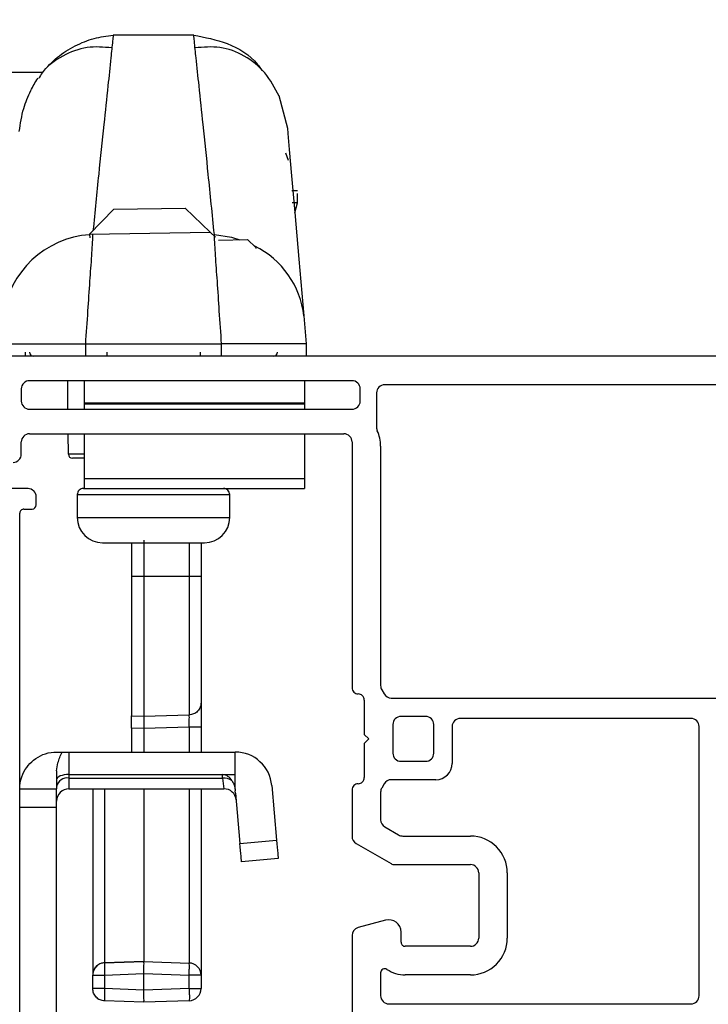
# Model space of a CAD drawing. Extents: x 103 to 119.6, y 17.6 to 40.
# Drawn here: x 116.2 to 117.8, y 20.7 to 23.2 of the extents above; entities that cross this region are included whole.
import ezdxf

# ---------------------------------------------------------------- set-up
doc = ezdxf.new("R2010")
doc.units = 0
doc.header["$LTSCALE"] = 0.3
doc.header["$MEASUREMENT"] = 0
doc.layers.get('0').update_dxf_attribs({"linetype": 'CONTINUOUS'})
doc.layers.get('Defpoints').update_dxf_attribs({"linetype": 'CONTINUOUS'})
doc.layers.add('PART', color=7, linetype='CONTINUOUS')
doc.styles.add('ARCHITECTURAL', font='simplex.shx', dxfattribs={"height": 0.2})
doc.dimstyles.new('DIM-MMSTACKED', dxfattribs={"dimscale": 0, "dimtxt": 0.125, "dimasz": 0.125, "dimexe": 0.063, "dimexo": 0.063, "dimgap": 0.07, "dimtad": 0, "dimtih": 1, "dimtoh": 1, "dimdec": 4, "dimzin": 4, "dimdsep": 46, "dimlunit": 4, "dimtxsty": 'ARCHITECTURAL', "dimcen": 0.02, "dimclrt": 7, "dimadec": 0, "dimazin": 0, "dimtfac": 0.75, "dimtdec": 4, "dimtmove": 2, "dimatfit": 3, "dimfxl": 1, "dimfrac": 1, "dimtolj": 1, "dimtzin": 4, "dimarcsym": 0})

# ---------------------------------------------------------------- blocks, each defined once
blk = doc.blocks.new('*D24')
at = {"color": 0, "lineweight": -2, "transparency": 16777216}
for p, q in [((105.3118, 22.3775), (105.3118, 24.4914)), ((118.2005, 22.3775), (118.2005, 24.4914)), ((105.4368, 24.4284), (110.8093, 24.4284)), ((118.0755, 24.4284), (112.9303, 24.4284))]:
    blk.add_line(p, q, dxfattribs=at)
at = {"color": 0, "transparency": 16777216}
for points in [[(105.4368, 24.4492), (105.4368, 24.4076), (105.3118, 24.4284)], [(118.0755, 24.4492), (118.0755, 24.4076), (118.2005, 24.4284)]]:
    blk.add_solid(points, dxfattribs=at)
at = {"layer": 'Defpoints', "color": 0, "transparency": 16777216}
for p in [(118.2005, 24.4284), (105.3118, 22.3145), (118.2005, 22.3145)]:
    blk.add_point(p, dxfattribs=at)
at = {"color": 7, "transparency": 16777216, "insert": (111.8698, 24.5284), "char_height": 0.2, "attachment_point": 2, "style": 'ARCHITECTURAL'}
blk.add_mtext('\\A1;FRAME WIDTH', dxfattribs=at)
blk = doc.blocks.new('VX7266')
at = {"layer": 'PART'}
for p, q in [((0.07, -0.145), (0.07, -0.0609)), ((-1.405, -0.125), (0.01, -0.125)), ((0.02, -0.135), (0.02, -0.155)), ((0.03, -0.165), (0.05, -0.165))]:
    blk.add_line(p, q, dxfattribs=at)
for centre, radius, start, end in [((0.01, -0.135), 0.01, 360, 90), ((0.03, -0.155), 0.01, 180, 270), ((0.05, -0.145), 0.02, 270, 360)]:
    blk.add_arc(centre, radius, start, end, dxfattribs=at)

msp = doc.modelspace()

# ---------------------------------------------------------------- linework, layer by layer
for p, q in [((116.58106, 23.1206), (116.38398, 23.1206)), ((116.21036, 23.02951), (116.10847, 23.02951)), ((116.78925, 22.97309), (116.81027, 22.89317)), ((116.81337, 22.81391), (116.80654, 22.83198)), ((116.83502, 22.70973), (116.83502, 22.73287)), ((116.32617, 22.63322), (116.38512, 22.69426)), ((116.38512, 22.69426), (116.56009, 22.69731)), ((116.56009, 22.69731), (116.62113, 22.63837)), ((116.82841, 22.68581), (116.83495, 22.70978)), ((116.32617, 22.63322), (116.62113, 22.63837)), ((116.63398, 22.62596), (116.62113, 22.63837)), ((116.32617, 22.63322), (116.32634, 22.62387)), ((116.64147, 22.61872), (116.71246, 22.61996)), ((116.71246, 22.61996), (116.73281, 22.60031)), ((116.73281, 22.60031), (116.73285, 22.59825)), ((116.85054, 22.43292), (116.85652, 22.36451)), ((116.3158, 22.36442), (116.64924, 22.36442)), ((116.3158, 22.36442), (116.3158, 22.33448)), ((116.64924, 22.33448), (116.64924, 22.36442)), ((116.85652, 22.36451), (116.85652, 22.33451)), ((118.18052, 22.33451), (115.76802, 22.33451)), ((116.16891, 22.33451), (116.16891, 22.34416)), ((116.36802, 22.34416), (116.36802, 22.33452)), ((116.59702, 22.34416), (116.59702, 22.33452)), ((116.15902, 22.25451), (116.15902, 22.22451)), ((116.96852, 22.27451), (116.17902, 22.27451)), ((116.27315, 22.20451), (116.27254, 22.27451)), ((116.31252, 22.27451), (116.31252, 22.22051)), ((116.85252, 22.27451), (116.85252, 22.22051)), ((116.98852, 22.22451), (116.98852, 22.25451)), ((117.96052, 22.26451), (117.04852, 22.26451)), ((117.02852, 22.24451), (117.02852, 22.16034)), ((116.17902, 22.20451), (116.96852, 22.20451)), ((116.31252, 22.22051), (116.85252, 22.22051)), ((116.31252, 22.22051), (116.31252, 22.21758)), ((116.31252, 22.21758), (116.85252, 22.21758)), ((116.31252, 22.21758), (116.31252, 22.20451)), ((116.85252, 22.22051), (116.85252, 22.21758)), ((116.85252, 22.21758), (116.85252, 22.20451)), ((116.17902, 22.14451), (116.94852, 22.14451)), ((116.27412, 22.09443), (116.27368, 22.14451)), ((116.31252, 22.14451), (116.31252, 22.03512)), ((116.85252, 22.14451), (116.85252, 22.03512)), ((116.15902, 22.09451), (116.15902, 22.12451)), ((116.96852, 22.12451), (116.96852, 21.52251)), ((117.03852, 22.11451), (117.03852, 21.52787)), ((116.31252, 22.09443), (116.27412, 22.09443)), ((116.31252, 22.08451), (116.28412, 22.08451)), ((116.31252, 22.03512), (116.85252, 22.03512)), ((116.31252, 22.03512), (116.31252, 22.01051)), ((116.85252, 22.03512), (116.85252, 22.01051)), ((116.29602, 21.99551), (116.29602, 21.93951)), ((116.29602, 21.99551), (116.66902, 21.99551)), ((116.31102, 22.01051), (116.31252, 22.01051)), ((116.31252, 22.01051), (116.42132, 22.01051)), ((116.42132, 22.01051), (116.54373, 22.01051)), ((116.54373, 22.01051), (116.85252, 22.01051)), ((116.66902, 21.93951), (116.66902, 21.99551)), ((116.29602, 21.93951), (116.66902, 21.93951)), ((116.35802, 21.87751), (116.60702, 21.87751)), ((116.42886, 21.87751), (116.42886, 21.79464)), ((116.45886, 21.88437), (116.45886, 21.79464)), ((116.56988, 21.87751), (116.56988, 21.79464)), ((116.59886, 21.87751), (116.59886, 21.79464)), ((116.45886, 21.79464), (116.42886, 21.79464)), ((116.42886, 21.79464), (116.42886, 21.45359)), ((116.56988, 21.79464), (116.45886, 21.79464)), ((116.45886, 21.79464), (116.45886, 21.45266)), ((116.59886, 21.79464), (116.59886, 21.48589)), ((117.0412, 21.51787), (117.04718, 21.50751)), ((116.59886, 21.48589), (116.59886, 21.42635)), ((116.99852, 21.49251), (116.99852, 21.40851)), ((117.0645, 21.49751), (118.11052, 21.49751)), ((116.42886, 21.45359), (116.45886, 21.45266)), ((116.42886, 21.42385), (116.42886, 21.45359)), ((116.45886, 21.45266), (116.56991, 21.45612)), ((117.14852, 21.45251), (117.08852, 21.45251)), ((117.79802, 21.44751), (117.23352, 21.44751)), ((116.45886, 21.42293), (116.42886, 21.42385)), ((116.42886, 21.42385), (116.42886, 21.36524)), ((116.56991, 21.42635), (116.45886, 21.42293)), ((116.45886, 21.42293), (116.45886, 21.36524)), ((116.59886, 21.42635), (116.56991, 21.42635)), ((116.56991, 21.42635), (116.56991, 21.36524)), ((116.59886, 21.42635), (116.59886, 21.36524)), ((117.06852, 21.43251), (117.06852, 21.36251)), ((117.16852, 21.36251), (117.16852, 21.43251)), ((117.21352, 21.42751), (117.21352, 21.33751)), ((117.81802, 20.76851), (117.81802, 21.42751)), ((116.99852, 21.40851), (117.00952, 21.39751)), ((117.00952, 21.39751), (116.99852, 21.38651)), ((116.99852, 21.38651), (116.99852, 21.30251)), ((116.2454, 21.36524), (116.25881, 21.36524)), ((116.25881, 21.36524), (116.2754, 21.36524)), ((116.2754, 21.36524), (116.2754, 21.31024)), ((116.2754, 21.36524), (116.6824, 21.36524)), ((116.6824, 21.31024), (116.6824, 21.36524)), ((117.08852, 21.34251), (117.14852, 21.34251)), ((116.2454, 21.319), (116.2454, 21.27524)), ((116.2754, 21.31024), (116.2754, 21.3016)), ((116.2754, 21.31024), (116.65108, 21.31024)), ((116.2754, 21.3016), (116.2754, 21.27524)), ((116.2754, 21.3016), (116.65183, 21.3016)), ((116.65108, 21.31024), (116.6824, 21.31024)), ((116.65183, 21.3016), (116.65108, 21.31024)), ((116.65183, 21.3016), (116.65491, 21.27524)), ((116.6824, 21.27451), (116.6824, 21.31024)), ((117.17352, 21.29751), (117.0645, 21.29751)), ((116.1554, 21.27524), (116.2454, 21.27524)), ((116.2454, 21.23024), (116.2454, 21.27524)), ((116.2754, 21.27524), (116.65491, 21.27524)), ((116.33386, 21.27524), (116.33386, 20.81926)), ((116.36282, 21.27524), (116.36282, 20.84924)), ((116.45886, 21.27524), (116.45886, 20.85251)), ((116.56991, 21.27524), (116.56991, 20.84863)), ((116.59886, 21.27524), (116.59886, 20.81865)), ((116.6824, 21.27451), (116.6824, 21.27027)), ((116.68335, 21.26439), (116.6824, 21.27027)), ((116.68335, 21.26439), (116.69409, 21.14156)), ((116.77206, 21.28309), (116.78375, 21.14941)), ((116.96852, 21.27251), (116.96852, 21.1588)), ((117.03852, 21.26715), (117.03852, 21.19921)), ((117.04718, 21.28751), (117.0412, 21.27715)), ((116.1554, 21.23024), (116.2454, 21.23024)), ((116.2454, 20.66024), (116.2454, 21.23024)), ((117.04852, 21.18189), (117.08264, 21.16219)), ((116.69409, 21.14156), (116.78375, 21.14941)), ((117.09264, 21.15951), (117.25852, 21.15951)), ((116.97852, 21.14147), (117.06388, 21.09219)), ((116.78767, 21.10458), (116.69801, 21.09673)), ((117.07388, 21.08951), (117.25852, 21.08951)), ((117.27852, 21.06951), (117.27852, 20.90951)), ((117.34852, 21.06951), (117.34852, 20.90951)), ((116.1554, 20.95024), (116.1554, 20.97024)), ((117.05076, 20.95349), (116.98335, 20.93543)), ((116.96852, 20.91611), (116.96852, 20.69851)), ((117.08852, 20.89951), (117.08852, 20.92451)), ((117.25852, 20.88951), (117.09852, 20.88951)), ((116.45886, 20.85256), (116.36282, 20.84923)), ((116.36282, 20.84919), (116.45886, 20.85252)), ((116.36282, 20.84923), (116.36282, 20.84919)), ((116.45886, 20.85251), (116.56991, 20.84863)), ((116.33386, 20.81926), (116.33386, 20.81921)), ((116.33386, 20.78584), (116.33386, 20.81921)), ((116.33386, 20.81921), (116.36282, 20.81921)), ((116.36282, 20.81921), (116.45886, 20.82254)), ((116.36282, 20.81921), (116.36282, 20.78584)), ((116.45886, 20.78249), (116.45886, 20.82254)), ((116.45886, 20.82254), (116.56991, 20.81865)), ((116.56991, 20.78637), (116.56991, 20.81865)), ((116.59886, 20.81865), (116.56991, 20.81865)), ((116.59886, 20.81865), (116.59886, 20.78637)), ((117.03852, 20.82468), (117.03852, 20.76851)), ((117.25852, 20.81951), (117.09852, 20.81951)), ((116.36282, 20.78584), (116.33386, 20.78584)), ((116.33386, 20.78584), (116.33386, 20.78583)), ((116.45886, 20.78249), (116.36282, 20.78584)), ((116.56991, 20.78637), (116.45886, 20.78249)), ((116.56991, 20.78637), (116.59886, 20.78637)), ((116.45886, 20.75251), (116.36282, 20.75586)), ((116.36282, 20.75586), (116.36282, 20.75585)), ((116.56991, 20.75639), (116.45886, 20.75251)), ((117.05852, 20.74851), (117.79802, 20.74851))]:
    msp.add_line(p, q)
at = {"flags": 128}
for points in [[(116.81027, 22.89317), (116.81143, 22.87996), (116.81486, 22.84066), (116.82049, 22.77629), (116.82835, 22.68656), (116.83833, 22.57238), (116.85054, 22.43292)], [(116.63149, 22.6327), (116.6734, 22.62564), (116.69393, 22.61963)], [(116.56988, 21.79464), (116.56988, 21.67366), (116.56989, 21.56843), (116.5699, 21.49263), (116.56991, 21.45612)], [(116.59886, 21.79464), (116.59668, 21.79464), (116.59043, 21.79464), (116.58104, 21.79464), (116.56988, 21.79464)], [(116.2754, 21.31024), (116.26955, 21.31), (116.26392, 21.3093), (116.25873, 21.30815), (116.25418, 21.3066), (116.25045, 21.30472), (116.24768, 21.30257), (116.24597, 21.30024), (116.2454, 21.29781)], [(116.78375, 21.14941), (116.78452, 21.14066), (116.78525, 21.13225), (116.78593, 21.1245), (116.78652, 21.11771), (116.78701, 21.11213), (116.78737, 21.10799), (116.78759, 21.10544), (116.78767, 21.10458)], [(116.69801, 21.09673), (116.69794, 21.09759), (116.69772, 21.10015), (116.69735, 21.10429), (116.69686, 21.10986), (116.69627, 21.11666), (116.69559, 21.12441), (116.69486, 21.13282), (116.69409, 21.14156)]]:
    msp.add_lwpolyline(points, dxfattribs=at)
for centre, radius, start, end in [((116.34262, 22.40237), 0.23015, 94.09211, 172.37403), ((116.63459, 22.40918), 0.21725, 6.27283, 63.77659), ((116.1889, 22.34451), 0.01, 181.98708, 270.00287), ((116.77614, 22.34451), 0.01, 269.99713, 358.01292), ((116.17902, 22.25451), 0.02, 90.00204, 180.00384), ((116.96852, 22.25451), 0.02, 359.99616, 90.0114), ((117.04852, 22.24451), 0.02, 90.00204, 180.003), ((116.17902, 22.22451), 0.02, 179.997, 269.99796), ((116.96852, 22.22451), 0.02, 269.9886, 0.003), ((117.04857, 22.16034), 0.02004, 180.01388, 204.58114), ((116.17902, 22.12451), 0.02, 90.00204, 180.00384), ((116.94852, 22.12451), 0.02, 359.99616, 89.99796), ((116.94847, 22.11451), 0.09005, 0.0046, 24.61124), ((116.13902, 22.09451), 0.02, 269.9886, 0.003), ((116.28412, 22.09452), 0.01, 180.51868, 269.99107), ((116.31102, 21.99551), 0.015, 89.9966, 180.00452), ((116.65402, 21.99551), 0.015, 359.99548, 90.0034), ((116.35803, 21.93952), 0.06201, 180.00563, 269.99708), ((116.60702, 21.93952), 0.06201, 270.00292, 359.99437), ((116.98352, 21.52251), 0.015, 179.99644, 270.00244), ((116.98352, 21.49251), 0.015, 359.9974, 90.00148), ((117.05849, 21.52786), 0.01997, 179.97818, 210.02562), ((117.0645, 21.5175), 0.01999, 209.98064, 270.01246), ((117.08853, 21.43251), 0.02001, 90.01159, 179.98045), ((117.14852, 21.43251), 0.02, 359.9966, 89.99791), ((117.23352, 21.42751), 0.02, 90.00204, 180.00342), ((117.79802, 21.42751), 0.02, 359.99658, 90.0114), ((116.6824, 21.27524), 0.09, 4.99984, 89.99899), ((117.08853, 21.36252), 0.02001, 180.01953, 269.98845), ((117.14852, 21.36251), 0.02, 270.00204, 0.00342), ((117.17352, 21.33752), 0.04001, 270.00715, 359.99159), ((116.27165, 21.27509), 0.02678, 81.94527, 168.58447), ((116.64888, 21.2807), 0.02962, 28.80248, 85.74688), ((116.65435, 21.26711), 0.03459, 53.68236, 94.17244), ((116.98352, 21.30251), 0.015, 269.99852, 0.0026), ((117.0645, 21.27752), 0.01999, 89.98754, 150.01936), ((116.2754, 21.24524), 0.03, 89.99804, 180.00308), ((116.65491, 21.24524), 0.03, 4.9948, 90.00683), ((116.98352, 21.27251), 0.015, 89.99756, 180.00356), ((117.05849, 21.26716), 0.01997, 149.97438, 180.02182), ((117.05852, 21.19921), 0.02, 180.00166, 240.00548), ((116.98852, 21.1588), 0.02, 180.00122, 240.00553), ((117.09264, 21.17952), 0.02001, 240.00855, 269.99614), ((117.25853, 21.06952), 0.08999, 359.99685, 90.00213), ((117.07388, 21.10949), 0.01997, 239.97903, 270.01221), ((117.25852, 21.06951), 0.02, 359.9973, 89.99724), ((117.05852, 20.92451), 0.03, 0.00274, 105.00056), ((116.98852, 20.91611), 0.02, 105.00187, 179.98912), ((117.25852, 20.90951), 0.02, 270.00204, 0.00342), ((117.25853, 20.90951), 0.08999, 269.99788, 0.00324), ((117.09852, 20.89951), 0.01, 179.997, 270.0114), ((116.36386, 20.81921), 0.03, 91.98589, 179.9964), ((116.56886, 20.81865), 0.03, 359.99968, 88.00003), ((117.04852, 20.82468), 0.01, 56.26281, 179.98051), ((117.09852, 20.89952), 0.08, 236.25166, 269.99979), ((116.56886, 20.78637), 0.03, 272.00045, 0.00012), ((117.05852, 20.76851), 0.02, 179.99658, 270.0114), ((117.79802, 20.76851), 0.02, 269.9886, 0.00342)]:
    msp.add_arc(centre, radius, start, end)
for points, knots in [([(116.21019, 23.02951), (116.22202, 23.04235), (116.24556, 23.06789), (116.28941, 23.09536), (116.33591, 23.1141), (116.36823, 23.11847), (116.38398, 23.1206)], [0, 0, 0, 0, 0.2591692, 0.5155365, 0.76391, 1, 1, 1, 1]), ([(116.38398, 23.1206), (116.3835, 23.11589), (116.38233, 23.10448), (116.38113, 23.09307), (116.38043, 23.08636)], [0, 0, 0, 0, 0.4121196, 1, 1, 1, 1]), ([(116.63149, 22.6327), (116.62658, 22.68178), (116.6176, 22.77149), (116.60496, 22.89283), (116.59495, 22.98784), (116.58778, 23.05608), (116.58345, 23.09735), (116.58154, 23.11589), (116.58106, 23.1206)], [0, 0, 0, 0, 0.301712, 0.5513932, 0.7461872, 0.8860046, 0.9710818, 1, 1, 1, 1]), ([(116.58106, 23.1206), (116.60867, 23.11526), (116.66568, 23.10424), (116.72449, 23.06918), (116.74438, 23.03897), (116.74773, 23.03388)], [0, 0, 0, 0, 0.4384564, 0.9053694, 1, 1, 1, 1]), ([(116.38076, 23.08944), (116.36025, 23.0912), (116.3186, 23.09476), (116.25875, 23.07142), (116.21819, 23.04248), (116.20444, 23.01914), (116.20174, 23.01455)], [0, 0, 0, 0, 0.2975264, 0.6043635, 0.9222004, 1, 1, 1, 1]), ([(116.38043, 23.08636), (116.37969, 23.07924), (116.37658, 23.04937), (116.37009, 22.98784), (116.36009, 22.89283), (116.34776, 22.77452), (116.33908, 22.68786), (116.33447, 22.64181)], [0, 0, 0, 0, 0.0480992, 0.2015493, 0.4153364, 0.6893623, 1, 1, 1, 1]), ([(116.79034, 22.9714), (116.77972, 22.99122), (116.75876, 23.03034), (116.70691, 23.0719), (116.6463, 23.09465), (116.60474, 23.09116), (116.58429, 23.08944)], [0, 0, 0, 0, 0.2614327, 0.5159802, 0.7617186, 1, 1, 1, 1]), ([(116.15406, 22.88498), (116.15685, 22.90393), (116.16191, 22.93842), (116.17979, 22.9812), (116.19303, 23.00543), (116.19993, 23.0151), (116.20023, 23.01552)], [0, 0, 0, 0, 0.4094662, 0.7449045, 0.9889267, 1, 1, 1, 1]), ([(116.83502, 22.73976), (116.834, 22.73976), (116.82997, 22.73976), (116.82525, 22.73976), (116.82156, 22.73975), (116.82087, 22.73975)], [0, 0, 0, 0, 0.2166557, 0.85501, 1, 1, 1, 1]), ([(116.83502, 22.70977), (116.834, 22.70977), (116.82997, 22.70977), (116.82569, 22.70977), (116.82243, 22.70977), (116.82218, 22.70977)], [0, 0, 0, 0, 0.2387569, 0.9422304, 1, 1, 1, 1]), ([(116.33355, 22.6327), (116.33267, 22.61544), (116.33071, 22.57729), (116.32576, 22.51485), (116.32133, 22.44265), (116.31771, 22.39134), (116.31581, 22.36441)], [0, 0, 0, 0, 0.19282779, 0.42617337, 0.69876256, 1, 1, 1, 1]), ([(116.64923, 22.36441), (116.64733, 22.39134), (116.64372, 22.44265), (116.63929, 22.51485), (116.63433, 22.57729), (116.63238, 22.61544), (116.63149, 22.6327)], [0, 0, 0, 0, 0.3012374, 0.5738266, 0.8071722, 1, 1, 1, 1]), ([(116.10852, 22.36451), (116.11231, 22.36457), (116.12898, 22.3648), (116.15581, 22.36437), (116.1913, 22.36442), (116.22818, 22.36436), (116.27045, 22.36437), (116.30026, 22.36441), (116.3158, 22.36442)], [0, 0, 0, 0, 0.0548206, 0.2412589, 0.3882977, 0.5685071, 0.7750721, 1, 1, 1, 1]), ([(116.85652, 22.36451), (116.85274, 22.36457), (116.83608, 22.36481), (116.80924, 22.36435), (116.77375, 22.36441), (116.73686, 22.36438), (116.6946, 22.36435), (116.66478, 22.3644), (116.64924, 22.36442)], [0, 0, 0, 0, 0.0547076, 0.2412142, 0.388366, 0.5684168, 0.7751401, 1, 1, 1, 1]), ([(116.59886, 21.48589), (116.59846, 21.48221), (116.59763, 21.47458), (116.59095, 21.46468), (116.58122, 21.45773), (116.57359, 21.45664), (116.56991, 21.45612)], [0, 0, 0, 0, 0.2397622, 0.4988789, 0.7586386, 1, 1, 1, 1]), ([(116.45886, 21.45266), (116.45896, 21.45162), (116.45926, 21.44831), (116.4592, 21.4418), (116.45914, 21.43293), (116.45896, 21.42634), (116.45886, 21.42293)], [0, 0, 0, 0, 0.1049674, 0.3350164, 0.6560884, 1, 1, 1, 1]), ([(116.56991, 21.42635), (116.57001, 21.4299), (116.5702, 21.43654), (116.57024, 21.44539), (116.57031, 21.45177), (116.57001, 21.45505), (116.56991, 21.45612)], [0, 0, 0, 0, 0.3575803, 0.6684168, 0.8921534, 1, 1, 1, 1]), ([(116.1554, 21.27524), (116.15548, 21.27804), (116.15577, 21.28808), (116.15989, 21.30642), (116.17104, 21.32804), (116.18887, 21.34685), (116.21179, 21.36015), (116.23178, 21.36492), (116.24314, 21.36519), (116.2454, 21.36524)], [0, 0, 0, 0, 0.0595262, 0.2137668, 0.3951498, 0.57092, 0.7581882, 0.9518505, 1, 1, 1, 1]), ([(116.2454, 21.319), (116.24625, 21.32556), (116.24833, 21.34162), (116.25491, 21.35646), (116.25881, 21.36524)], [0, 0, 0, 0, 0.408543, 1, 1, 1, 1]), ([(116.67483, 21.29497), (116.67637, 21.2923), (116.68002, 21.28592), (116.68153, 21.2787), (116.6824, 21.27451)], [0, 0, 0, 0, 0.419122, 1, 1, 1, 1]), ([(116.36282, 20.84923), (116.35959, 20.84881), (116.35275, 20.84792), (116.34323, 20.84201), (116.3372, 20.83401), (116.3343, 20.82597), (116.33401, 20.82153), (116.33386, 20.81926)], [0, 0, 0, 0, 0.210778, 0.4474403, 0.7099514, 0.851718, 1, 1, 1, 1]), ([(116.36282, 20.84919), (116.36271, 20.84843), (116.36225, 20.84552), (116.36245, 20.83931), (116.36245, 20.8301), (116.36269, 20.82303), (116.36282, 20.81921)], [0, 0, 0, 0, 0.0772348, 0.2939436, 0.6178931, 1, 1, 1, 1]), ([(116.45886, 20.82254), (116.45899, 20.82636), (116.45923, 20.83342), (116.45923, 20.84263), (116.45944, 20.84884), (116.45898, 20.85174), (116.45886, 20.85251)], [0, 0, 0, 0, 0.3821389, 0.7060793, 0.9227698, 1, 1, 1, 1]), ([(116.56991, 20.81865), (116.57004, 20.82247), (116.57028, 20.82953), (116.57028, 20.83875), (116.57048, 20.84496), (116.57003, 20.84787), (116.56991, 20.84863)], [0, 0, 0, 0, 0.3821921, 0.7061831, 0.9228663, 1, 1, 1, 1]), ([(116.36282, 20.75586), (116.35899, 20.75642), (116.35134, 20.75755), (116.3418, 20.76453), (116.33515, 20.77431), (116.33429, 20.78199), (116.33386, 20.78584)], [0, 0, 0, 0, 0.2500104, 0.4999866, 0.7500081, 1, 1, 1, 1]), ([(116.36282, 20.75585), (116.35899, 20.75642), (116.35134, 20.75755), (116.3418, 20.76453), (116.33515, 20.7743), (116.33429, 20.78199), (116.33386, 20.78583)], [0, 0, 0, 0, 0.2500094, 0.4999871, 0.7500084, 1, 1, 1, 1]), ([(116.36282, 20.78584), (116.36269, 20.78202), (116.36244, 20.77495), (116.36245, 20.76574), (116.36224, 20.75953), (116.3627, 20.75662), (116.36282, 20.75586)], [0, 0, 0, 0, 0.3821805, 0.70617, 0.9228521, 1, 1, 1, 1]), ([(116.45886, 20.75251), (116.45898, 20.75327), (116.45944, 20.75618), (116.45923, 20.76239), (116.45923, 20.7716), (116.45899, 20.77867), (116.45886, 20.78249)], [0, 0, 0, 0, 0.0771464, 0.2938283, 0.6178125, 1, 1, 1, 1]), ([(116.56991, 20.78637), (116.57004, 20.78254), (116.57028, 20.77548), (116.57028, 20.76626), (116.57048, 20.76006), (116.57003, 20.75715), (116.56991, 20.75639)], [0, 0, 0, 0, 0.3821903, 0.7061797, 0.9228618, 1, 1, 1, 1])]:
    msp.add_open_spline(points, degree=3, knots=knots)

# ---------------------------------------------------------------- block references
at = {"ltscale": 3.333333, "rotation": 90}
msp.add_blockref('VX7266', (116.0304, 21.94024), dxfattribs=at)

# ---------------------------------------------------------------- dimensions: what is measured, and where the dimension line sits
dim = msp.add_linear_dim(base=(118.20052, 24.42839), p1=(105.31183, 22.31451), p2=(118.20052, 22.31451), text='FRAME WIDTH', dimstyle='DIM-MMSTACKED', override={"dimscale": 1, "dimpost": '\\X'})
dim.commit()
dim.dimension.update_dxf_attribs({"geometry": '*D24', "text_midpoint": (111.86981, 24.42839), "dimtype": 160})

doc.saveas('drawing.dxf')
